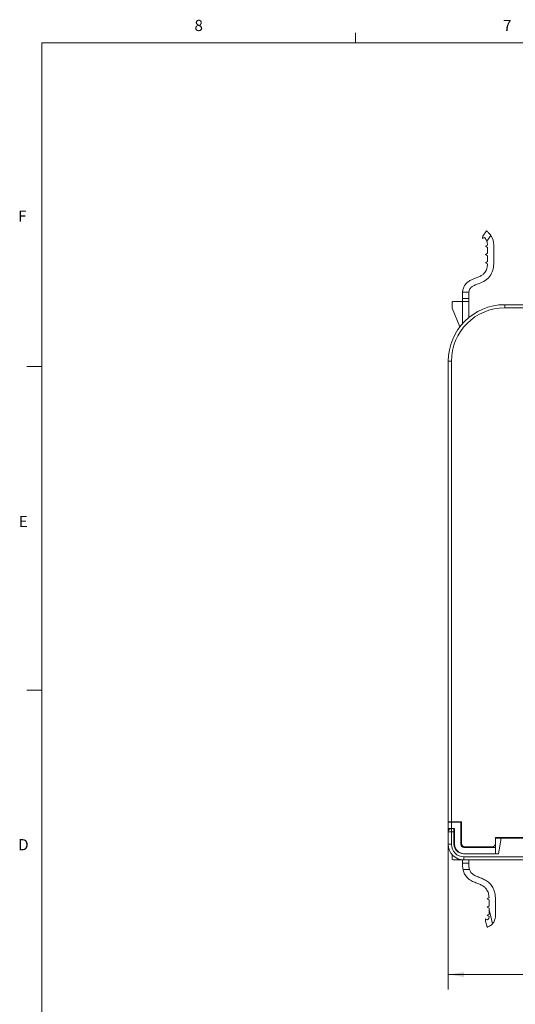
# Paper-space layout 'Sheet2' of a CAD drawing. Units: inches. Extents: x 0.3 to 21.8, y 0.2 to 16.9.
# Drawn here: x 0.3 to 4.5, y 8.6 to 16.9 of the extents above; entities that cross this region are included whole.
import ezdxf

# ---------------------------------------------------------------- set-up
doc = ezdxf.new("R2010")
doc.units = ezdxf.units.IN
doc.header["$MEASUREMENT"] = 0
doc.styles.add('SLDTEXTSTYLE0', font='TXT', dxfattribs={"width": 0.605})
doc.styles.add('SLDTEXTSTYLE1', font='TXT', dxfattribs={"width": 0.75})
doc.dimstyles.new('SLDDIMSTYLE1', dxfattribs={"dimtxt": 0.15, "dimasz": 0.13, "dimexe": 0, "dimexo": 0.0625, "dimgap": 0.0375, "dimtad": 0, "dimtih": 1, "dimtoh": 1, "dimlfac": 1.5, "dimrnd": 1e-09, "dimzin": 12, "dimdsep": 46, "dimtxsty": 'SLDTEXTSTYLE0', "dimsah": 1, "dimcen": 0.09, "dimadec": 0, "dimazin": 3, "dimtfac": 1, "dimtofl": 0, "dimtmove": 0, "dimatfit": 3, "dimfxl": 0, "dimfrac": 2, "dimtolj": 1, "dimtzin": 12, "dimarcsym": 0})

# ---------------------------------------------------------------- blocks, each defined once
blk = doc.blocks.new('_D_2')
at = {"color": 7, "linetype": 'Continuous', "lineweight": 0}
for p, q in [((3.925, 10.0941), (3.925, 8.7405)), ((8.1507, 10.0941), (8.1507, 8.7405)), ((3.925, 8.8655), (5.5066, 8.8655)), ((5.6513, 8.865), (5.6169, 8.865)), ((5.6169, 8.865), (5.6169, 8.6348)), ((6.4243, 8.865), (6.4587, 8.865)), ((6.4587, 8.865), (6.4587, 8.6348)), ((8.1507, 8.8655), (6.569, 8.8655)), ((5.6169, 8.6348), (5.6513, 8.6348)), ((6.4587, 8.6348), (6.4243, 8.6348))]:
    blk.add_line(p, q, dxfattribs=at)
for points in [[(3.925, 8.8655), (4.055, 8.8455), (4.055, 8.8855)], [(8.1507, 8.8655), (8.0207, 8.8855), (8.0207, 8.8455)]]:
    blk.add_solid(points, dxfattribs=at)
at = {"color": 7, "linetype": 'Continuous', "lineweight": 0, "char_height": 0.15, "attachment_point": 1, "style": 'SLDTEXTSTYLE0'}
for s, insert in [('6.34in', (5.7571, 9.0927)), ('161mm', (5.6943, 8.8282))]:
    blk.add_mtext(s, dxfattribs=dict(at, insert=insert))

psp = doc.layouts.new('Sheet2')

# ---------------------------------------------------------------- linework, layer by layer
at = {"color": 7, "linetype": 'Continuous', "lineweight": 0}
for p, q in [((3.1479, 16.6606), (3.1479, 16.7454)), ((0.5229, 16.6606), (21.5229, 16.6606)), ((0.5229, 16.6606), (0.5229, 0.4106)), ((0.5229, 13.9516), (0.3979, 13.9516)), ((0.5229, 11.2436), (0.3979, 11.2436))]:
    psp.add_line(p, q, dxfattribs=at)
at = {"color": 7, "linetype": 'Continuous', "lineweight": 15}
for p, q in [((4.2136, 15.0439), (4.2436, 15.087)), ((4.2098, 15.0246), (4.2136, 15.0439)), ((4.2284, 15.031), (4.2098, 15.0246)), ((4.281, 15.0489), (4.2472, 15.0004)), ((4.236, 14.9584), (4.253, 14.9682)), ((4.253, 14.9486), (4.236, 14.9584)), ((4.253, 14.8994), (4.253, 14.9486)), ((4.3055, 14.9682), (4.3055, 14.8108)), ((4.236, 14.8895), (4.253, 14.8994)), ((4.253, 14.8797), (4.236, 14.8895)), ((4.236, 14.8206), (4.253, 14.8305)), ((4.253, 14.8305), (4.253, 14.8797)), ((4.253, 14.8108), (4.236, 14.8206)), ((4.0431, 14.5221), (4.0956, 14.5221)), ((4.0431, 14.4958), (4.0431, 14.5221)), ((4.0441, 14.5745), (4.0969, 14.5745)), ((4.0956, 14.5221), (4.0956, 14.4958)), ((3.9617, 14.4958), (3.9565, 14.4906)), ((3.9565, 14.4906), (3.9565, 14.4412)), ((3.9565, 14.4412), (4.022, 14.2839)), ((3.9617, 14.4958), (4.0431, 14.4958)), ((4.0956, 14.4958), (4.0431, 14.4958)), ((4.0431, 14.4958), (4.0431, 14.3096)), ((4.0956, 14.3606), (4.0956, 14.4958)), ((4.3974, 14.4696), (4.3974, 14.4433)), ((4.3974, 14.4696), (4.9269, 14.4696)), ((4.9269, 14.4433), (4.3974, 14.4433)), ((3.925, 13.9971), (3.9512, 13.9971)), ((3.925, 10.1441), (3.925, 13.9971)), ((3.9512, 13.9971), (3.9512, 10.1441)), ((3.9512, 10.1441), (3.925, 10.1441)), ((3.925, 10.1389), (3.925, 10.1441)), ((3.925, 10.0864), (3.925, 10.1389)), ((3.925, 10.1389), (3.9512, 10.1389)), ((4.0352, 10.1441), (3.9512, 10.1441)), ((3.9512, 10.1389), (3.9512, 10.0864)), ((3.9512, 10.1389), (4.0299, 10.1389)), ((3.9775, 10.1441), (3.9775, 10.1389)), ((4.0299, 10.1389), (4.0299, 9.9551)), ((4.0352, 9.9604), (4.0352, 10.1441)), ((3.9512, 10.0864), (3.925, 10.0864)), ((3.9512, 10.0601), (3.925, 10.0601)), ((3.925, 9.9551), (3.925, 10.0601)), ((3.9512, 10.0864), (3.9512, 10.0601)), ((3.9775, 10.0864), (3.9512, 10.0864)), ((3.9512, 10.0601), (3.9512, 9.9551)), ((3.9722, 10.0601), (3.9512, 10.0601)), ((3.9722, 10.0864), (3.9722, 10.0601)), ((3.9722, 9.9551), (3.9722, 10.0601)), ((3.9775, 10.0864), (3.9775, 9.9551)), ((3.9775, 10.0076), (3.9722, 10.0076)), ((7.757, 10.0129), (4.3187, 10.0129)), ((4.3187, 10.0129), (4.3187, 9.9604)), ((4.3187, 10.0076), (4.368, 10.0076)), ((4.3449, 9.8764), (4.368, 10.0076)), ((4.368, 10.0076), (7.7076, 10.0076)), ((3.9512, 9.9551), (3.925, 9.9551)), ((4.0562, 9.9289), (4.3187, 9.9289)), ((4.0614, 9.9341), (4.2924, 9.9341)), ((4.3187, 9.9604), (4.3187, 9.9289)), ((4.3187, 9.9289), (4.3187, 9.8764)), ((3.9565, 9.8291), (3.9565, 9.8698)), ((3.9565, 9.8291), (3.9617, 9.8239)), ((3.9617, 9.8239), (4.0431, 9.8239)), ((4.0431, 9.8239), (4.0431, 9.8245)), ((4.0431, 9.7976), (4.0431, 9.8239)), ((4.0496, 9.8764), (4.0496, 9.8767)), ((4.3449, 9.8764), (4.0509, 9.8764)), ((4.3187, 9.8764), (4.0562, 9.8764)), ((4.0562, 9.8501), (8.0194, 9.8501)), ((4.0562, 9.8501), (4.0562, 9.8239)), ((8.0194, 9.8239), (4.0562, 9.8239)), ((4.0956, 9.8239), (4.0956, 9.7976)), ((4.0956, 9.7976), (4.0431, 9.7976)), ((4.1022, 9.7452), (4.048, 9.7452)), ((4.2662, 9.5089), (4.2491, 9.4991)), ((4.2491, 9.4991), (4.2662, 9.4892)), ((4.2662, 9.4892), (4.2662, 9.44)), ((4.3187, 9.5089), (4.3187, 9.3515)), ((4.2662, 9.44), (4.2491, 9.4302)), ((4.2491, 9.4302), (4.2662, 9.4203)), ((4.2662, 9.4203), (4.2662, 9.4081)), ((4.2662, 9.3711), (4.2662, 9.4081)), ((4.2662, 9.4081), (4.296, 9.2909)), ((4.2363, 9.313), (4.2367, 9.3326)), ((4.2492, 9.2621), (4.2363, 9.313)), ((4.2367, 9.3326), (4.2535, 9.3224)), ((4.2491, 9.3613), (4.2662, 9.3711)), ((4.2662, 9.3515), (4.2491, 9.3613))]:
    psp.add_line(p, q, dxfattribs=at)
at = {"color": 8, "linetype": 'Continuous', "lineweight": 15}
for p, q in [((4.1349, 9.9341), (4.1349, 9.9289)), ((4.2399, 9.9341), (4.2399, 9.9289)), ((4.0431, 9.8239), (4.0562, 9.8239))]:
    psp.add_line(p, q, dxfattribs=at)
at = {"color": 7, "linetype": 'Continuous', "lineweight": 15, "flags": 128}
for points in [[(4.1087, 9.9341), (4.1092, 9.929), (4.1092, 9.9289)], [(4.2656, 9.9289), (4.2657, 9.929), (4.2662, 9.9341)]]:
    psp.add_lwpolyline(points, dxfattribs=at)
at = {"color": 7, "linetype": 'Continuous', "lineweight": 15}
for centre, radius, start, end in [((4.1608, 14.9682), 0.0922, 0, 20.42095), ((4.1608, 14.9682), 0.1447, 0, 33.84698), ((4.3974, 13.9971), 0.4724, 90, 180), ((4.3974, 13.9971), 0.4462, 90, 180), ((3.9512, 10.0601), 0.0262, 90, 180), ((4.0562, 9.9551), 0.1312, 180, 270), ((4.0562, 9.9551), 0.105, 180, 270), ((4.0509, 9.9551), 0.0787, 180, 270), ((4.0562, 9.9551), 0.0787, 180, 270), ((4.0562, 9.9551), 0.0262, 180, 270), ((4.0614, 9.9604), 0.0262, 180, 270), ((4.2924, 9.9604), 0.0262, 270, 0), ((4.2264, 9.3515), 0.0922, 319.00122, 0)]:
    psp.add_arc(centre, radius, start, end, dxfattribs=at)
for points, knots in [([(4.2436, 15.087), (4.2441, 15.0866), (4.245, 15.086), (4.2523, 15.0806), (4.2622, 15.0719), (4.2725, 15.0608), (4.2784, 15.0525), (4.281, 15.0489)], [0, 0, 0, 0, 0.211486, 0.423003, 0.633287, 0.838922, 1, 1, 1, 1]), ([(4.2472, 15.0004), (4.2449, 15.0058), (4.2402, 15.0165), (4.2328, 15.0261), (4.2291, 15.0303), (4.2284, 15.031)], [0, 0, 0, 0, 0.452554, 0.906918, 1, 1, 1, 1]), ([(4.0441, 14.5745), (4.0453, 14.5834), (4.0479, 14.6024), (4.0602, 14.6318), (4.0827, 14.6575), (4.1111, 14.6747), (4.1384, 14.6865), (4.1661, 14.697), (4.1922, 14.7078), (4.2155, 14.7216), (4.2348, 14.7428), (4.2497, 14.7728), (4.2519, 14.798), (4.253, 14.8108)], [0, 0, 0, 0, 0.0789037, 0.1695706, 0.2777151, 0.3743468, 0.4607116, 0.5410528, 0.6362687, 0.7106111, 0.7781272, 0.8873635, 1, 1, 1, 1]), ([(4.3055, 14.8108), (4.3039, 14.7927), (4.3007, 14.7566), (4.276, 14.707), (4.2353, 14.6687), (4.1901, 14.65), (4.1522, 14.6355), (4.1244, 14.6229), (4.1027, 14.6025), (4.0989, 14.5843), (4.0969, 14.5745)], [0, 0, 0, 0, 0.159266, 0.319013, 0.4789457, 0.6435083, 0.7480742, 0.8390898, 0.9140224, 1, 1, 1, 1]), ([(4.0431, 14.5221), (4.0431, 14.5222), (4.0431, 14.5225), (4.0431, 14.5248), (4.043, 14.5284), (4.043, 14.5333), (4.0429, 14.5394), (4.0429, 14.5465), (4.043, 14.5545), (4.0432, 14.5619), (4.0436, 14.5687), (4.0439, 14.5726), (4.0441, 14.5745)], [0, 0, 0, 0, 0.105797, 0.214662, 0.320459, 0.429325, 0.535117, 0.643978, 0.749755, 0.85864, 0.928866, 1, 1, 1, 1]), ([(4.0969, 14.5745), (4.0966, 14.5717), (4.0959, 14.566), (4.0956, 14.5577), (4.0954, 14.5497), (4.0954, 14.5424), (4.0955, 14.5359), (4.0955, 14.5305), (4.0956, 14.5262), (4.0956, 14.5236), (4.0956, 14.5223), (4.0956, 14.5221), (4.0956, 14.5221)], [0, 0, 0, 0, 0.102893, 0.208888, 0.311743, 0.41745, 0.522606, 0.630775, 0.736539, 0.845371, 0.922114, 1, 1, 1, 1]), ([(4.048, 9.7452), (4.0469, 9.7509), (4.0448, 9.7624), (4.0435, 9.778), (4.0431, 9.7899), (4.0431, 9.7966), (4.0431, 9.7973), (4.0431, 9.7976)], [0, 0, 0, 0, 0.211238, 0.422517, 0.633395, 0.846095, 1, 1, 1, 1]), ([(4.048, 9.7452), (4.0508, 9.7347), (4.0567, 9.7129), (4.0765, 9.6804), (4.1076, 9.6539), (4.1444, 9.6369), (4.1777, 9.6241), (4.2057, 9.6122), (4.2283, 9.5983), (4.2473, 9.5769), (4.2626, 9.5468), (4.265, 9.5216), (4.2662, 9.5089)], [0, 0, 0, 0, 0.094743, 0.196458, 0.328365, 0.445427, 0.54992, 0.640465, 0.712126, 0.779728, 0.88944, 1, 1, 1, 1]), ([(4.0956, 9.7976), (4.0956, 9.7971), (4.0956, 9.7959), (4.0957, 9.7869), (4.0965, 9.7736), (4.0984, 9.7588), (4.1011, 9.7492), (4.1022, 9.7452)], [0, 0, 0, 0, 0.213102, 0.426211, 0.638997, 0.849483, 1, 1, 1, 1]), ([(4.1022, 9.7452), (4.1037, 9.7409), (4.1085, 9.7278), (4.1235, 9.7074), (4.1515, 9.6908), (4.1845, 9.6777), (4.2198, 9.6638), (4.2542, 9.6454), (4.2825, 9.6182), (4.3029, 9.5848), (4.3161, 9.5478), (4.3178, 9.5219), (4.3187, 9.5089)], [0, 0, 0, 0, 0.039204, 0.122382, 0.214749, 0.320543, 0.433645, 0.547188, 0.659669, 0.773049, 0.887012, 1, 1, 1, 1]), ([(4.2535, 9.3224), (4.2558, 9.3249), (4.2604, 9.3298), (4.2653, 9.3403), (4.2659, 9.3478), (4.2662, 9.3515)], [0, 0, 0, 0, 0.341783, 0.683655, 1, 1, 1, 1]), ([(4.296, 9.2909), (4.292, 9.2868), (4.2838, 9.2784), (4.2702, 9.2699), (4.259, 9.2649), (4.2509, 9.2625), (4.2498, 9.2622), (4.2492, 9.2621)], [0, 0, 0, 0, 0.204375, 0.409567, 0.599645, 0.792899, 1, 1, 1, 1])]:
    psp.add_open_spline(points, degree=3, knots=knots, dxfattribs=at)

# ---------------------------------------------------------------- texts
at = {"color": 7, "linetype": 'Continuous', "lineweight": 0, "char_height": 0.0937, "attachment_point": 1, "style": 'SLDTEXTSTYLE1'}
for s, insert in [('8', (1.8001, 16.8527)), ('7', (4.3832, 16.8525)), ('F', (0.3242, 15.2576)), ('E', (0.3291, 12.7027)), ('D', (0.3241, 9.9985))]:
    psp.add_mtext(s, dxfattribs=dict(at, insert=insert))

# ---------------------------------------------------------------- dimensions: what is measured, and where the dimension line sits
at = {"color": 7, "linetype": 'Continuous', "lineweight": 0}
dim = psp.add_linear_dim(base=(8.1507, 8.8655), p1=(3.925, 10.1441), p2=(8.1507, 10.1441), dimstyle='SLDDIMSTYLE1', dxfattribs=at)
dim.commit()
dim.dimension.update_dxf_attribs({"geometry": '_D_2', "text_midpoint": (6.0378, 8.8655), "dimtype": 160})

doc.saveas('drawing.dxf')
